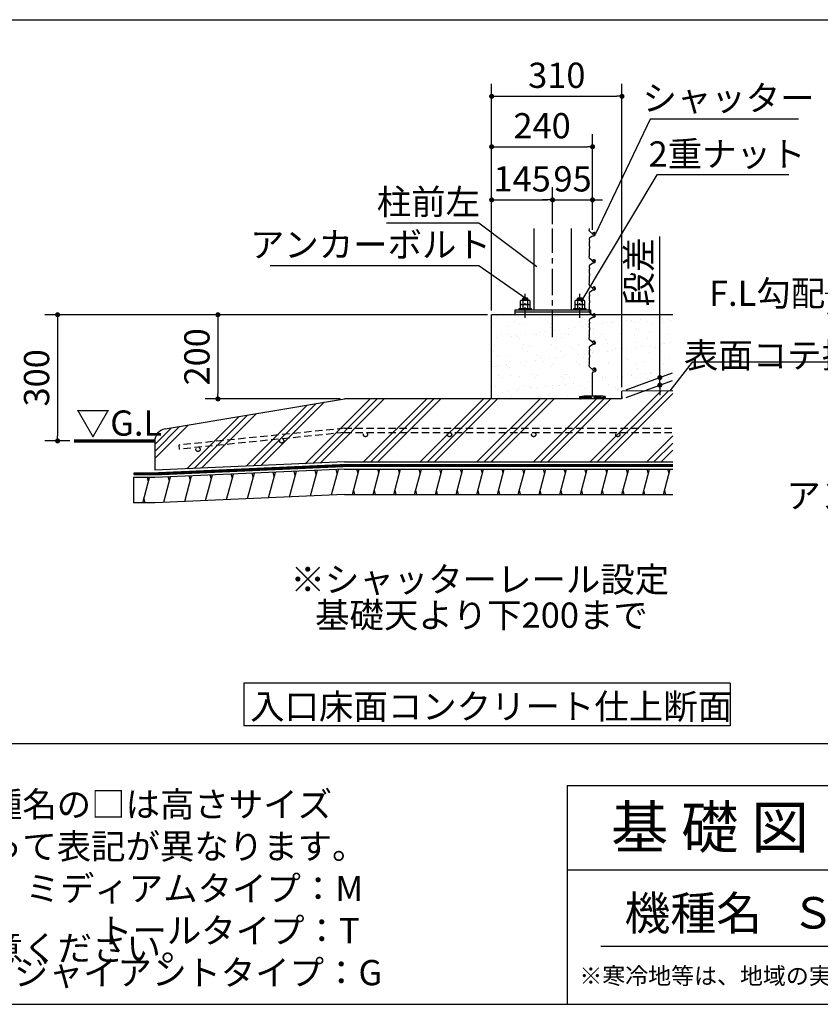
# Model space of a CAD drawing. Extents: x 440 to 32614, y 171 to 22819.
# Drawn here: x 18527 to 26143, y 608 to 9972 of the extents above; entities that cross this region are included whole.
import ezdxf

# ---------------------------------------------------------------- set-up
doc = ezdxf.new("R2010")
doc.units = 0
doc.header["$LTSCALE"] = 4
doc.header["$PDMODE"] = 3
doc.header["$PDSIZE"] = 2
doc.linetypes.add('CENTER', pattern=[2, 1.25, -0.25, 0.25, -0.25])
doc.linetypes.add('HIDDEN', pattern=[0.375, 0.25, -0.125])
doc.layers.get('0').update_dxf_attribs({"linetype": 'CONTINUOUS'})
doc.layers.get('DEFPOINTS').update_dxf_attribs({"linetype": 'CONTINUOUS'})
for name, color, linetype in [('センター', 3, 'CENTER'), ('仕様書枠', 230, 'CONTINUOUS'), ('寸法', 4, 'CONTINUOUS'), ('文字', 7, 'CONTINUOUS'), ('点線', 2, 'HIDDEN'), ('細線', 5, 'CONTINUOUS'), ('部品1', 7, 'CONTINUOUS')]:
    doc.layers.add(name, color=color, linetype=linetype)
doc.styles.get("Standard").update_dxf_attribs({"font": 'isocp.shx', "bigfont": 'bigfont.shx'})
doc.styles.add('STYLE1', font='isocp.shx', dxfattribs={"bigfont": 'bigfont.shx'})
doc.styles.add('STYLE2', font='txt')
doc.dimstyles.new('INABA_S80詳細図用20', dxfattribs={"dimscale": 80, "dimtxt": 3, "dimasz": 0.6, "dimexe": 1.5, "dimexo": 0.5, "dimgap": 1, "dimtad": 3, "dimdec": 0, "dimlfac": 0.25, "dimdsep": 46, "dimtxsty": 'STYLE1', "dimblk": 'DOT', "dimblk1": 'DOT', "dimblk2": 'DOTSMALL', "dimcen": 0, "dimclrt": 7, "dimadec": 0, "dimazin": 0, "dimtfac": 1, "dimtdec": 0, "dimtix": 1, "dimtmove": 0, "dimatfit": 3, "dimfxl": 1, "dimtolj": 1, "dimtzin": 0, "dimarcsym": 0})

# ---------------------------------------------------------------- blocks, each defined once
blk = doc.blocks.new('_DOT')
at = {"color": 0, "linetype": 'ByBlock', "ltscale": 50}
blk.add_line((-0.5, 0), (-1, 0), dxfattribs=at)
at = {"color": 0, "linetype": 'ByBlock', "ltscale": 50, "const_width": 0.5}
blk.add_lwpolyline([(-0.25, 0, 1), (0.25, 0, 1)], format="xyb", close=True, dxfattribs=at)
blk = doc.blocks.new('*D82')
at = {"layer": 'DEFPOINTS', "color": 0, "ltscale": 50}
for p in [(23016.5, 7165.9), (18887.9, 5965.9), (19043.5, 5965.9)]:
    blk.add_point(p, dxfattribs=at)
at = {"layer": '寸法', "color": 0, "lineweight": -2, "ltscale": 50}
for p, q in [((22976.5, 7165.9), (18767.9, 7165.9)), ((18887.9, 7117.9), (18887.9, 6013.9)), ((19003.5, 5965.9), (18767.9, 5965.9))]:
    blk.add_line(p, q, dxfattribs=at)
at = {"layer": '寸法', "color": 0, "lineweight": -2, "ltscale": 50, "xscale": 48, "yscale": 48, "zscale": 48}
for p, rotation in [((18887.9, 7165.9), 90), ((18887.9, 5965.9), 270)]:
    blk.add_blockref('_DOT', p, dxfattribs=dict(at, rotation=rotation))
at = {"layer": '寸法', "color": 7, "ltscale": 50, "insert": (18687.9, 6565.9), "char_height": 240, "attachment_point": 5, "rotation": 90, "style": 'STYLE1'}
blk.add_mtext('\\A1;300', dxfattribs=at)
blk = doc.blocks.new('_DOTSMALL')
at = {"color": 0, "linetype": 'ByBlock', "ltscale": 50, "const_width": 0.5}
blk.add_lwpolyline([(-0.0625, 0, 1), (0.0625, 0, 1)], format="xyb", close=True, dxfattribs=at)
blk = doc.blocks.new('*D83')
at = {"layer": 'DEFPOINTS', "color": 0, "ltscale": 50}
for p in [(23596.5, 8258.3), (23596.5, 7986.5), (23016.5, 7165.9)]:
    blk.add_point(p, dxfattribs=at)
at = {"layer": '寸法', "color": 0, "lineweight": -2, "ltscale": 50}
for p, q in [((23016.5, 7205.9), (23016.5, 8378.3)), ((23596.5, 8026.5), (23596.5, 8378.3)), ((23064.5, 8258.3), (23548.5, 8258.3))]:
    blk.add_line(p, q, dxfattribs=at)
at = {"layer": '寸法', "color": 0, "lineweight": -2, "ltscale": 50, "xscale": 48, "yscale": 48, "zscale": 48, "rotation": 180}
blk.add_blockref('_DOT', (23016.5, 8258.3), dxfattribs=at)
at = {"layer": '寸法', "color": 0, "lineweight": -2, "ltscale": 50, "xscale": 48, "yscale": 48, "zscale": 48}
blk.add_blockref('_DOT', (23596.5, 8258.3), dxfattribs=at)
at = {"layer": '寸法', "color": 7, "ltscale": 50, "insert": (23306.5, 8458.3), "char_height": 240, "attachment_point": 5, "style": 'STYLE1'}
blk.add_mtext('\\A1;145', dxfattribs=at)
blk = doc.blocks.new('*D84')
at = {"layer": 'DEFPOINTS', "color": 0, "ltscale": 50}
for p in [(23976.5, 8258.3), (23596.5, 7986.5), (23976.5, 7986.5)]:
    blk.add_point(p, dxfattribs=at)
at = {"layer": '寸法', "color": 0, "lineweight": -2, "ltscale": 50}
for p, q in [((23596.5, 8026.5), (23596.5, 8378.3)), ((23976.5, 8026.5), (23976.5, 8378.3)), ((23548.5, 8258.3), (23500.5, 8258.3)), ((23596.5, 8258.3), (23976.5, 8258.3)), ((24024.5, 8258.3), (24072.5, 8258.3))]:
    blk.add_line(p, q, dxfattribs=at)
at = {"layer": '寸法', "color": 0, "lineweight": -2, "ltscale": 50, "xscale": 48, "yscale": 48, "zscale": 48}
blk.add_blockref('_DOT', (23596.5, 8258.3), dxfattribs=at)
at = {"layer": '寸法', "color": 0, "lineweight": -2, "ltscale": 50, "xscale": 48, "yscale": 48, "zscale": 48, "rotation": 180}
blk.add_blockref('_DOT', (23976.5, 8258.3), dxfattribs=at)
at = {"layer": '寸法', "color": 7, "ltscale": 50, "insert": (23786.5, 8458.3), "char_height": 240, "attachment_point": 5, "style": 'STYLE1'}
blk.add_mtext('\\A1;95', dxfattribs=at)
blk = doc.blocks.new('*D85')
at = {"layer": 'DEFPOINTS', "color": 0, "ltscale": 50}
for p in [(23976.5, 8763.6), (23976.5, 7934.9), (23016.5, 7165.9)]:
    blk.add_point(p, dxfattribs=at)
at = {"layer": '寸法', "color": 0, "lineweight": -2, "ltscale": 50}
for p, q in [((23016.5, 7205.9), (23016.5, 8883.6)), ((23976.5, 7974.9), (23976.5, 8883.6)), ((23064.5, 8763.6), (23928.5, 8763.6))]:
    blk.add_line(p, q, dxfattribs=at)
at = {"layer": '寸法', "color": 0, "lineweight": -2, "ltscale": 50, "xscale": 48, "yscale": 48, "zscale": 48, "rotation": 180}
blk.add_blockref('_DOT', (23016.5, 8763.6), dxfattribs=at)
at = {"layer": '寸法', "color": 0, "lineweight": -2, "ltscale": 50, "xscale": 48, "yscale": 48, "zscale": 48}
blk.add_blockref('_DOT', (23976.5, 8763.6), dxfattribs=at)
at = {"layer": '寸法', "color": 7, "ltscale": 50, "insert": (23496.5, 8963.6), "char_height": 240, "attachment_point": 5, "style": 'STYLE1'}
blk.add_mtext('\\A1;240', dxfattribs=at)
blk = doc.blocks.new('*D86')
at = {"layer": 'DEFPOINTS', "color": 0, "ltscale": 50}
for p in [(24256.5, 9243.4), (23016.5, 7165.9), (24256.5, 6437.9)]:
    blk.add_point(p, dxfattribs=at)
at = {"layer": '寸法', "color": 0, "lineweight": -2, "ltscale": 50}
for p, q in [((23016.5, 7205.9), (23016.5, 9363.4)), ((24256.5, 6477.9), (24256.5, 9363.4)), ((23064.5, 9243.4), (24208.5, 9243.4))]:
    blk.add_line(p, q, dxfattribs=at)
at = {"layer": '寸法', "color": 0, "lineweight": -2, "ltscale": 50, "xscale": 48, "yscale": 48, "zscale": 48, "rotation": 180}
blk.add_blockref('_DOT', (23016.5, 9243.4), dxfattribs=at)
at = {"layer": '寸法', "color": 0, "lineweight": -2, "ltscale": 50, "xscale": 48, "yscale": 48, "zscale": 48}
blk.add_blockref('_DOT', (24256.5, 9243.4), dxfattribs=at)
at = {"layer": '寸法', "color": 7, "ltscale": 50, "insert": (23636.5, 9443.4), "char_height": 240, "attachment_point": 5, "style": 'STYLE1'}
blk.add_mtext('\\A1;310', dxfattribs=at)
blk = doc.blocks.new('*D87')
at = {"layer": 'DEFPOINTS', "color": 0, "ltscale": 50}
for p in [(24616.8, 6497.1), (24256.5, 6437.9), (24256.5, 6365.9)]:
    blk.add_point(p, dxfattribs=at)
at = {"layer": '寸法', "color": 0, "lineweight": -2, "ltscale": 50}
for p, q in [((24616.8, 6617.1), (24616.8, 7908.6)), ((24296.5, 6452.5), (24736.8, 6612.8)), ((24616.8, 6497.1), (24616.8, 6569.1)), ((24296.5, 6380.5), (24736.8, 6540.8)), ((24616.8, 6449.1), (24616.8, 6401.1))]:
    blk.add_line(p, q, dxfattribs=at)
at = {"layer": '寸法', "color": 0, "lineweight": -2, "ltscale": 50, "xscale": 48, "yscale": 48, "zscale": 48}
for p, rotation in [((24616.8, 6569.1), 270), ((24616.8, 6497.1), 90)]:
    blk.add_blockref('_DOT', p, dxfattribs=dict(at, rotation=rotation))
at = {"layer": '寸法', "color": 7, "ltscale": 50, "insert": (24416.8, 7572.6), "char_height": 240, "attachment_point": 5, "rotation": 90, "style": 'STYLE1'}
blk.add_mtext('\\A1;段差', dxfattribs=at)
blk = doc.blocks.new('*D88')
at = {"layer": 'DEFPOINTS', "color": 0, "ltscale": 50}
for p in [(23016.5, 7165.9), (20412.8, 6365.9), (21616.5, 6365.9)]:
    blk.add_point(p, dxfattribs=at)
at = {"layer": '寸法', "color": 0, "lineweight": -2, "ltscale": 50}
for p, q in [((22976.5, 7165.9), (20292.8, 7165.9)), ((20412.8, 7117.9), (20412.8, 6413.9)), ((21576.5, 6365.9), (20292.8, 6365.9))]:
    blk.add_line(p, q, dxfattribs=at)
at = {"layer": '寸法', "color": 0, "lineweight": -2, "ltscale": 50, "xscale": 48, "yscale": 48, "zscale": 48}
for p, rotation in [((20412.8, 7165.9), 90), ((20412.8, 6365.9), 270)]:
    blk.add_blockref('_DOT', p, dxfattribs=dict(at, rotation=rotation))
at = {"layer": '寸法', "color": 7, "ltscale": 50, "insert": (20212.8, 6765.9), "char_height": 240, "attachment_point": 5, "rotation": 90, "style": 'STYLE1'}
blk.add_mtext('\\A1;200', dxfattribs=at)
blk = doc.blocks.new('*D90')
at = {"layer": 'DEFPOINTS', "color": 0, "ltscale": 50}
for p in [(23844.1, 7255.6), (23864.7, 7289.9)]:
    blk.add_point(p, dxfattribs=at)
at = {"layer": '寸法', "color": 0, "lineweight": -2, "ltscale": 50}
for p, q in [((24586.7, 8495.3), (23864.7, 7289.9)), ((25844.8, 8495.3), (24586.7, 8495.3))]:
    blk.add_line(p, q, dxfattribs=at)
at = {"layer": '寸法', "color": 7, "ltscale": 50, "insert": (25255.7, 8695.3), "char_height": 240, "attachment_point": 5, "style": 'STYLE1'}
blk.add_mtext('\\A1;2重ナット', dxfattribs=at)
blk = doc.blocks.new('_None')
blk = doc.blocks.new('*D91')
at = {"layer": 'DEFPOINTS', "color": 0, "ltscale": 50}
for p in [(23987.5, 7900.8), (24004.8, 7936.9)]:
    blk.add_point(p, dxfattribs=at)
at = {"layer": '寸法', "color": 0, "lineweight": -2, "ltscale": 50}
for p, q in [((24526, 9026.4), (24004.8, 7936.9)), ((25934, 9026.4), (24526, 9026.4))]:
    blk.add_line(p, q, dxfattribs=at)
at = {"layer": '寸法', "color": 7, "ltscale": 50, "insert": (25270, 9226.4), "char_height": 240, "attachment_point": 5, "style": 'STYLE1'}
blk.add_mtext('\\A1;シャッター', dxfattribs=at)
blk = doc.blocks.new('*D92')
at = {"layer": 'DEFPOINTS', "color": 0, "ltscale": 50}
for p in [(23446.7, 7625.4), (23478.7, 7601.4)]:
    blk.add_point(p, dxfattribs=at)
at = {"layer": '寸法', "color": 0, "lineweight": -2, "ltscale": 50}
for p, q in [((22015.3, 8039.7), (22895.3, 8039.7)), ((22895.3, 8039.7), (23446.7, 7625.4))]:
    blk.add_line(p, q, dxfattribs=at)
at = {"layer": '寸法', "color": 7, "ltscale": 50, "insert": (22415.3, 8239.7), "char_height": 240, "attachment_point": 5, "style": 'STYLE1'}
blk.add_mtext('\\A1;柱前左', dxfattribs=at)
blk = doc.blocks.new('*D93')
at = {"layer": 'DEFPOINTS', "color": 0, "ltscale": 50}
for p in [(23336.3, 7325.9), (23369.2, 7303.1)]:
    blk.add_point(p, dxfattribs=at)
at = {"layer": '寸法', "color": 0, "lineweight": -2, "ltscale": 50}
for p, q in [((20911.3, 7633), (22895.3, 7633)), ((22895.3, 7633), (23336.3, 7325.9))]:
    blk.add_line(p, q, dxfattribs=at)
at = {"layer": '寸法', "color": 7, "ltscale": 50, "insert": (21863.3, 7833), "char_height": 240, "attachment_point": 5, "style": 'STYLE1'}
blk.add_mtext('\\A1;アンカーボルト', dxfattribs=at)
blk = doc.blocks.new('*D121')
at = {"layer": 'DEFPOINTS', "color": 0, "ltscale": 50}
for p in [(24688, 6410.8), (24712.5, 6442.5)]:
    blk.add_point(p, dxfattribs=at)
at = {"layer": '寸法', "color": 0, "lineweight": -2, "ltscale": 50}
for p, q in [((24923.6, 6715.8), (24712.5, 6442.5)), ((26651.6, 6715.8), (24923.6, 6715.8))]:
    blk.add_line(p, q, dxfattribs=at)
at = {"layer": '寸法', "color": 7, "ltscale": 50, "insert": (25827.6, 7115.8), "char_height": 240, "attachment_point": 5}
blk.add_mtext('\\A1;F.L勾配{\\H0.7x;\\S1/100;}\\P表面コテ押エ', dxfattribs=at)

msp = doc.modelspace()

# ---------------------------------------------------------------- hatches: boundary and pattern name
at = {"layer": '細線', "ltscale": 50}
h = msp.add_hatch(dxfattribs=at)
h.set_pattern_fill('AR-SAND', color=256, scale=4)
h.set_pattern_definition([(37.5, (-256375.23, 2775.07), (-6.400125, 195.765295), [0, -154.432, 0, -172.72, 0, -165.1]), (7.5, (-256375.23, 2775.07), (179.80931, 286.73004), [0, -83.312, 0, -139.192, 0, -53.34]), (327.5, (-256500.2, 2775.07), (316.39695, 0.57487), [0, -50.8, 0, -182.88, 0, -238.76]), (317.5, (-256500.2, 2775.07), (305.42258, 89.17173), [0, -25.4, 0, -119.888, 0, -137.16])])
h.paths.add_polyline_path([(24740.403, 7165.931), (23016.487, 7165.931), (23016.487, 6365.931), (24256.487, 6365.931), (24256.487, 6437.931), (24740.403, 6442.77)])
h = msp.add_hatch(dxfattribs=at)
h.set_pattern_fill('PLAST', color=256, scale=60, angle=45)
h.set_pattern_definition([(45, (-254775.23, 2775.07), (-269.4077, 269.4077), []), (45, (-254808.9, 2808.74), (-269.4077, 269.4077), []), (45, (-254842.6, 2842.4), (-269.4077, 269.4077), [])])
edge = h.paths.add_edge_path()
edge.add_line((24740.403, 6442.77), (24256.487, 6437.931))
edge.add_line((24256.487, 6437.931), (24256.487, 6365.931))
edge.add_line((24256.487, 6365.931), (21616.469, 6365.931))
edge.add_line((21616.469, 6365.931), (19911.343, 6079.566))
edge.add_arc((19931.218, 5961.223), 120, 99.5335051, 180)
edge.add_line((19811.218, 5961.223), (19811.218, 5686.329))
edge.add_line((19811.218, 5686.329), (21616.469, 5765.931))
edge.add_line((21616.469, 5765.931), (24740.403, 5765.931))
edge.add_line((24740.403, 5765.931), (24740.403, 6442.77))
h = msp.add_hatch(dxfattribs=at)
h.set_pattern_fill('LINE', color=256, scale=60, angle=75)
h.set_pattern_definition([(75, (-1006770.3, -35609.9), (-184.00887, 49.305028), [])])
h.paths.add_polyline_path([(24740.403, 5697.931), (21616.469, 5697.931), (19811.218, 5618.329), (19611.218, 5618.329), (19611.218, 5378.329), (19811.218, 5378.329), (21616.469, 5457.931), (24740.403, 5457.931)])
at = {"layer": '部品1', "ltscale": 50}
msp.add_hatch(color=256, dxfattribs=at).paths.add_polyline_path([(24056.487, 6393.931), (23896.487, 6393.931), (23856.487, 6387.931), (23856.487, 6365.931), (23862.487, 6365.931), (23862.487, 6381.931), (23962.487, 6381.931), (23962.487, 6365.931), (23990.487, 6365.931), (23990.487, 6381.931), (24090.487, 6381.931), (24090.487, 6365.931), (24096.487, 6365.931), (24096.487, 6387.931)])

# ---------------------------------------------------------------- linework, layer by layer
at = {"layer": 'センター', "ltscale": 50}
msp.add_line((23596.487, 6953.418), (23596.487, 7986.459), dxfattribs=at)
at = {"layer": 'センター', "lineweight": 30, "ltscale": 20}
for p, q in [((23336.487, 7137.511), (23336.487, 7366.111)), ((23856.487, 7137.511), (23856.487, 7366.111))]:
    msp.add_line(p, q, dxfattribs=at)
at = {"layer": '仕様書枠', "ltscale": 50}
for p, q in [((23734.4, 2688), (32614.4, 2688)), ((23734.4, 2688), (23734.4, 608)), ((23734.4, 1888), (26694.4, 1888)), ((440, 608), (32614.4, 608))]:
    msp.add_line(p, q, dxfattribs=at)
at = {"layer": '文字', "color": 7, "ltscale": 50}
msp.add_line((24054.4, 1160.098), (32374.4, 1160.098), dxfattribs=at)
at = {"layer": '点線', "ltscale": 70}
for p, q in [((21616.469, 6085.931), (20040.234, 5926.92)), ((21616.469, 6045.931), (20044.229, 5887.323)), ((21616.469, 6085.931), (24740.403, 6085.931)), ((21616.469, 6045.931), (24740.403, 6045.931)), ((20040.234, 5926.92), (20044.229, 5887.323))]:
    msp.add_line(p, q, dxfattribs=at)
for centre in [(21816.469, 6025.931), (22616.469, 6025.931), (23416.469, 6025.931), (24216.469, 6025.931), (20223.539, 5885.412), (21019.652, 5965.724)]:
    msp.add_circle(centre, 20, dxfattribs=at)
at = {"layer": '細線', "ltscale": 50}
for p, q in [((23363.01, 7314.122), (23309.965, 7305.39)), ((23883.01, 7314.122), (23829.965, 7305.39)), ((19951.425, 5584.984), (19940.958, 5624.05)), ((20151.003, 5593.784), (20140.536, 5632.85)), ((20350.582, 5602.585), (20340.114, 5641.65)), ((20550.16, 5611.385), (20539.692, 5650.451)), ((20749.738, 5620.185), (20739.27, 5659.251)), ((20949.316, 5628.986), (20938.848, 5668.052)), ((21148.894, 5637.786), (21138.427, 5676.852)), ((21348.472, 5646.587), (21338.005, 5685.652)), ((21548.051, 5655.387), (21537.583, 5694.453)), ((21745.952, 5657.931), (21735.234, 5697.931)), ((21943.173, 5657.931), (21932.455, 5697.931)), ((22140.393, 5657.931), (22129.675, 5697.931)), ((22337.613, 5657.931), (22326.895, 5697.931)), ((22534.833, 5657.931), (22524.115, 5697.931)), ((22732.053, 5657.931), (22721.335, 5697.931)), ((22929.273, 5657.931), (22918.555, 5697.931)), ((23126.493, 5657.931), (23115.775, 5697.931)), ((23323.713, 5657.931), (23312.995, 5697.931)), ((23520.933, 5657.931), (23510.215, 5697.931)), ((23718.154, 5657.931), (23707.436, 5697.931)), ((23915.374, 5657.931), (23904.656, 5697.931)), ((24112.594, 5657.931), (24101.876, 5697.931)), ((24309.814, 5657.931), (24299.096, 5697.931)), ((24507.034, 5657.931), (24496.316, 5697.931)), ((24704.254, 5657.931), (24693.536, 5697.931)), ((19752.422, 5578.329), (19741.704, 5618.329)), ((21713.799, 5457.931), (21703.081, 5497.931)), ((21911.019, 5457.931), (21900.301, 5497.931)), ((22108.239, 5457.931), (22097.521, 5497.931)), ((22305.459, 5457.931), (22294.741, 5497.931)), ((22502.679, 5457.931), (22491.961, 5497.931)), ((22699.899, 5457.931), (22689.181, 5497.931)), ((22897.119, 5457.931), (22886.401, 5497.931)), ((23094.339, 5457.931), (23083.621, 5497.931)), ((23291.559, 5457.931), (23280.841, 5497.931)), ((23488.78, 5457.931), (23478.062, 5497.931)), ((23686, 5457.931), (23675.282, 5497.931)), ((23883.22, 5457.931), (23872.502, 5497.931)), ((24080.44, 5457.931), (24069.722, 5497.931)), ((24277.66, 5457.931), (24266.942, 5497.931)), ((24474.88, 5457.931), (24464.162, 5497.931)), ((24672.1, 5457.931), (24661.382, 5497.931)), ((19720.268, 5378.329), (19709.55, 5418.329))]:
    msp.add_line(p, q, dxfattribs=at)
at = {"layer": '部品1', "ltscale": 50}
for p, q in [((18214.24, 9972.06), (32444.314, 9972.06)), ((23944.427, 7968.694), (23947.129, 7986.459)), ((23975.168, 7936.307), (23947.832, 7959.576)), ((23944.416, 7883.89), (23947.743, 7861.115)), ((23969.097, 7909.462), (23948.182, 7893.237)), ((23993.652, 7916.85), (23972.639, 7911.22)), ((23977.175, 7933.979), (23980.327, 7928.918)), ((23990.511, 7947.305), (23988.368, 7947.305)), ((23947.335, 7856.507), (23945.246, 7850.238)), ((23945.448, 7843.362), (23946.602, 7840.477)), ((23946.602, 7833.049), (23945.573, 7830.477)), ((23945.573, 7823.049), (23947.178, 7819.036)), ((23945.573, 7770.477), (23947.178, 7774.49)), ((23947.844, 7814.327), (23946.187, 7797.758)), ((23947.844, 7779.199), (23946.187, 7795.768)), ((23944.427, 7710.694), (23947.725, 7732.382)), ((23947.326, 7737.048), (23945.246, 7743.288)), ((23945.448, 7750.164), (23946.602, 7753.049)), ((23946.602, 7760.477), (23945.573, 7763.049)), ((23975.168, 7678.307), (23947.832, 7701.576)), ((23990.511, 7689.305), (23988.368, 7689.305)), ((23944.416, 7625.89), (23947.743, 7603.115)), ((23947.335, 7598.507), (23945.246, 7592.238)), ((23945.448, 7585.362), (23946.602, 7582.477)), ((23969.097, 7651.462), (23948.182, 7635.237)), ((23993.652, 7658.85), (23972.639, 7653.22)), ((23977.175, 7675.979), (23980.327, 7670.918)), ((23945.448, 7492.164), (23946.602, 7495.049)), ((23946.602, 7575.049), (23945.573, 7572.477)), ((23945.573, 7565.049), (23947.178, 7561.036)), ((23945.573, 7512.477), (23947.178, 7516.49)), ((23946.602, 7502.477), (23945.573, 7505.049)), ((23947.844, 7556.327), (23946.187, 7539.758)), ((23947.844, 7521.199), (23946.187, 7537.768)), ((23944.427, 7452.694), (23947.725, 7474.382)), ((23947.326, 7479.048), (23945.246, 7485.288)), ((23975.168, 7420.307), (23947.832, 7443.576)), ((23993.652, 7400.85), (23972.639, 7395.22)), ((23977.175, 7417.979), (23980.327, 7412.918)), ((23990.511, 7431.305), (23988.368, 7431.305)), ((23944.416, 7367.89), (23947.743, 7345.115)), ((23947.335, 7340.507), (23945.246, 7334.238)), ((23945.448, 7327.362), (23946.602, 7324.477)), ((23946.602, 7317.049), (23945.573, 7314.477)), ((23945.573, 7307.049), (23947.178, 7303.036)), ((23969.097, 7393.462), (23948.182, 7377.237)), ((23944.427, 7194.694), (23947.725, 7216.382)), ((23947.326, 7221.048), (23945.246, 7227.288)), ((23945.448, 7234.164), (23946.602, 7237.049)), ((23945.573, 7254.477), (23947.178, 7258.49)), ((23946.602, 7244.477), (23945.573, 7247.049)), ((23947.844, 7298.327), (23946.187, 7281.758)), ((23947.844, 7263.199), (23946.187, 7279.768)), ((24740.403, 7165.931), (23016.487, 7165.931)), ((23956.487, 7165.931), (23236.487, 7165.931)), ((23975.168, 7162.307), (23947.832, 7185.576)), ((23969.097, 7135.462), (23948.182, 7119.237)), ((23993.652, 7142.85), (23972.639, 7137.22)), ((23977.175, 7159.979), (23980.327, 7154.918)), ((23990.511, 7173.305), (23988.368, 7173.305)), ((23944.416, 7109.89), (23947.743, 7087.115)), ((23947.335, 7082.507), (23945.246, 7076.238)), ((23945.448, 7069.362), (23946.602, 7066.477)), ((23946.602, 7059.049), (23945.573, 7056.477)), ((23945.573, 7049.049), (23947.178, 7045.036)), ((23947.844, 7040.327), (23946.187, 7023.758)), ((23944.427, 6936.694), (23947.725, 6958.382)), ((23947.326, 6963.048), (23945.246, 6969.288)), ((23945.448, 6976.164), (23946.602, 6979.049)), ((23945.573, 6996.477), (23947.178, 7000.49)), ((23946.602, 6986.477), (23945.573, 6989.049)), ((23947.844, 7005.199), (23946.187, 7021.768)), ((23944.416, 6851.89), (23947.743, 6829.115)), ((23975.168, 6904.307), (23947.832, 6927.576)), ((23969.097, 6877.462), (23948.182, 6861.237)), ((23993.652, 6884.85), (23972.639, 6879.22)), ((23977.175, 6901.979), (23980.327, 6896.918)), ((23990.511, 6915.305), (23988.368, 6915.305)), ((23947.335, 6824.507), (23945.246, 6818.238)), ((23945.448, 6811.362), (23946.602, 6808.477)), ((23946.602, 6801.049), (23945.573, 6798.477)), ((23945.573, 6791.049), (23947.178, 6787.036)), ((23945.573, 6738.477), (23947.178, 6742.49)), ((23947.844, 6782.327), (23946.187, 6765.758)), ((23947.844, 6747.199), (23946.187, 6763.768)), ((23944.427, 6678.694), (23947.725, 6700.382)), ((23947.326, 6705.048), (23945.246, 6711.288)), ((23945.448, 6718.164), (23946.602, 6721.049)), ((23946.602, 6728.477), (23945.573, 6731.049)), ((23975.168, 6646.307), (23947.832, 6669.576)), ((23976.487, 6393.931), (23976.487, 6614.934)), ((23977.175, 6643.979), (23980.327, 6638.918)), ((23980.491, 6620.386), (23997.151, 6625.613)), ((23856.487, 6387.931), (23896.487, 6393.931)), ((23856.487, 6365.931), (23856.487, 6387.931)), ((23862.487, 6365.931), (23862.487, 6381.931)), ((23862.487, 6381.931), (23962.487, 6381.931)), ((23896.487, 6393.931), (24056.487, 6393.931)), ((23962.487, 6381.931), (23962.487, 6365.931)), ((23990.487, 6381.931), (24090.487, 6381.931)), ((23990.487, 6381.931), (23990.487, 6365.931)), ((24096.487, 6387.931), (24056.487, 6393.931)), ((24090.487, 6381.931), (24090.487, 6365.931)), ((24096.487, 6387.931), (24096.487, 6365.931)), ((24256.487, 6365.931), (24256.487, 6437.931)), ((24256.487, 6388.931), (24256.487, 6365.931)), ((24256.487, 6365.931), (21616.469, 6365.931)), ((23856.487, 6365.931), (23862.487, 6365.931)), ((23990.487, 6365.931), (23962.487, 6365.931)), ((24096.487, 6365.931), (24090.487, 6365.931)), ((21616.469, 5731.931), (19811.218, 5652.329)), ((21616.469, 5765.931), (24740.403, 5765.931)), ((21616.469, 5697.931), (24740.403, 5697.931)), ((21616.469, 5457.931), (24740.403, 5457.931)), ((25284.288, 3663.288), (20658.51, 3663.288)), ((20658.51, 3663.288), (20658.51, 3256.019)), ((25284.288, 3663.288), (25284.288, 3256.019)), ((25284.288, 3256.019), (20658.51, 3256.019)), ((32444.314, 3083.845), (610.086, 3083.845))]:
    msp.add_line(p, q, dxfattribs=at)
at = {"layer": '部品1', "ltscale": 3}
for p, q in [((23416.487, 7986.459), (23416.487, 7213.931)), ((23776.488, 7213.931), (23776.488, 7986.459)), ((23236.487, 7213.931), (23956.487, 7213.931)), ((23956.487, 7189.931), (23236.487, 7189.931))]:
    msp.add_line(p, q, dxfattribs=at)
at = {"layer": '部品1'}
for p, q in [((23312.487, 7319.931), (23318.487, 7325.931)), ((23312.487, 7319.931), (23360.487, 7319.931)), ((23312.487, 7303.131), (23312.487, 7319.931)), ((23318.487, 7325.931), (23354.487, 7325.931)), ((23354.487, 7325.931), (23360.487, 7319.931)), ((23360.487, 7303.131), (23360.487, 7319.931)), ((23832.487, 7319.931), (23838.487, 7325.931)), ((23832.487, 7319.931), (23880.487, 7319.931)), ((23832.487, 7303.131), (23832.487, 7319.931)), ((23838.487, 7325.931), (23874.487, 7325.931)), ((23874.487, 7325.931), (23880.487, 7319.931)), ((23880.487, 7303.131), (23880.487, 7319.931)), ((23236.487, 7213.931), (23236.487, 7165.931)), ((23298.469, 7303.131), (23292.591, 7299.737)), ((23292.591, 7263.131), (23292.591, 7299.737)), ((23292.591, 7263.131), (23380.191, 7263.131)), ((23298.566, 7263.131), (23292.687, 7259.737)), ((23292.687, 7223.131), (23292.687, 7259.737)), ((23292.687, 7223.131), (23380.287, 7223.131)), ((23298.469, 7303.131), (23374.312, 7303.131)), ((23298.566, 7263.131), (23374.409, 7263.131)), ((23314.373, 7299.687), (23314.373, 7263.131)), ((23314.469, 7259.687), (23314.469, 7223.131)), ((23358.251, 7299.787), (23358.251, 7263.131)), ((23358.348, 7259.787), (23358.348, 7223.131)), ((23374.312, 7303.131), (23380.191, 7299.737)), ((23374.409, 7263.131), (23380.287, 7259.737)), ((23380.191, 7299.737), (23380.191, 7263.131)), ((23380.287, 7259.737), (23380.287, 7223.131)), ((23818.469, 7303.131), (23812.591, 7299.737)), ((23812.591, 7263.131), (23812.591, 7299.737)), ((23812.591, 7263.131), (23900.191, 7263.131)), ((23818.566, 7263.131), (23812.687, 7259.737)), ((23812.687, 7223.131), (23812.687, 7259.737)), ((23812.687, 7223.131), (23900.287, 7223.131)), ((23818.469, 7303.131), (23894.312, 7303.131)), ((23818.566, 7263.131), (23894.409, 7263.131)), ((23834.373, 7299.687), (23834.373, 7263.131)), ((23834.469, 7259.687), (23834.469, 7223.131)), ((23878.251, 7299.787), (23878.251, 7263.131)), ((23878.348, 7259.787), (23878.348, 7223.131)), ((23894.312, 7303.131), (23900.191, 7299.737)), ((23894.409, 7263.131), (23900.287, 7259.737)), ((23900.191, 7299.737), (23900.191, 7263.131)), ((23900.287, 7259.737), (23900.287, 7223.131)), ((23956.487, 7213.931), (23956.487, 7165.931))]:
    msp.add_line(p, q, dxfattribs=at)
at = {"layer": '部品1', "lineweight": 30, "ltscale": 20}
for p, q in [((23016.487, 6365.931), (23016.487, 7165.931)), ((24740.403, 6442.77), (24256.487, 6437.931)), ((19911.343, 6079.566), (21616.469, 6365.931)), ((19811.218, 5652.329), (19611.218, 5652.329)), ((19811.218, 5618.329), (19611.218, 5618.329)), ((19811.218, 5378.329), (19611.218, 5378.329))]:
    msp.add_line(p, q, dxfattribs=at)
at = {"layer": '部品1', "ltscale": 1.3}
for p, q in [((19811.218, 5961.223), (19811.218, 5686.329)), ((19611.218, 5618.329), (19611.218, 5378.329)), ((19611.218, 5618.329), (19611.218, 5378.329))]:
    msp.add_line(p, q, dxfattribs=at)
at = {"layer": '部品1', "ltscale": 2}
for p, q in [((21616.469, 5765.931), (19811.218, 5686.329)), ((21616.469, 5697.931), (19811.218, 5618.329)), ((21616.469, 5457.931), (19811.218, 5378.329))]:
    msp.add_line(p, q, dxfattribs=at)
at = {"layer": '部品1'}
for points in [[(23276.487, 7213.931), (23396.487, 7213.931), (23396.487, 7223.131), (23276.487, 7223.131)], [(23796.487, 7213.931), (23916.487, 7213.931), (23916.487, 7223.131), (23796.487, 7223.131)]]:
    msp.add_lwpolyline(points, close=True, dxfattribs=at)
at = {"layer": '部品1', "ltscale": 50, "const_width": 30}
for points in [[(19043.537, 5965.931), (19811.218, 5965.931)], [(21616.469, 5731.931), (19811.218, 5652.329), (19611.218, 5652.329)], [(21616.469, 5731.931), (24740.403, 5731.931)]]:
    msp.add_lwpolyline(points, dxfattribs=at)
at = {"layer": '部品1', "ltscale": 50}
for centre, radius, start, end in [((23954.313, 7967.19), 10, 171.3533349, 229.5955987), ((23954.311, 7885.335), 10, 127.8024897, 188.3121248), ((23975.227, 7901.561), 10, 105, 127.8024897), ((23968.686, 7928.692), 10, 31.9164637, 49.5955987), ((23988.368, 7938.305), 9, 90, 236.3688917), ((23982.142, 7929.758), 2, 204.8344765, 226.6764928), ((23988.317, 7936.305), 11, 226.6764928, 32.9724943), ((23993.269, 7938.162), 6, 49.4917124, 163.5378537), ((23990.511, 7932.305), 15, 0, 90), ((23989.511, 7932.305), 16, 285, 0), ((23995.867, 7941.203), 2, 32.9724943, 49.4917124), ((23954.732, 7847.076), 10, 161.5650512, 201.8014095), ((23954.857, 7826.763), 10, 158.1985905, 201.8014095), ((23956.137, 7796.763), 10, 174.2894069, 185.7105931), ((23937.317, 7836.763), 10, 338.1985905, 21.8014095), ((23937.893, 7815.322), 10, 354.2894069, 21.8014095), ((23937.893, 7778.204), 10, 338.1985905, 5.7105931), ((23937.849, 7859.67), 10, 341.5650512, 8.3121248), ((23954.313, 7709.19), 10, 171.3533349, 229.5955987), ((23954.732, 7746.45), 10, 158.1985905, 198.4349488), ((23954.857, 7766.763), 10, 158.1985905, 201.8014095), ((23937.317, 7756.763), 10, 338.1985905, 21.8014095), ((23937.839, 7733.885), 10, 351.3533349, 18.4349488), ((23988.368, 7680.305), 9, 90, 236.3688917), ((23988.317, 7678.305), 11, 226.6764928, 32.9724943), ((23993.269, 7680.162), 6, 49.4917124, 163.5378537), ((23990.511, 7674.305), 15, 0, 90), ((23995.867, 7683.203), 2, 32.9724943, 49.4917124), ((23954.311, 7627.335), 10, 127.8024897, 188.3121248), ((23954.732, 7589.076), 10, 161.5650512, 201.8014095), ((23937.849, 7601.67), 10, 341.5650512, 8.3121248), ((23975.227, 7643.561), 10, 105, 127.8024897), ((23968.686, 7670.692), 10, 31.9164637, 49.5955987), ((23982.142, 7671.758), 2, 204.8344765, 226.6764928), ((23989.511, 7674.305), 16, 285, 0), ((23954.732, 7488.45), 10, 158.1985905, 198.4349488), ((23954.857, 7568.763), 10, 158.1985905, 201.8014095), ((23954.857, 7508.763), 10, 158.1985905, 201.8014095), ((23956.137, 7538.763), 10, 174.2894069, 185.7105931), ((23937.317, 7578.763), 10, 338.1985905, 21.8014095), ((23937.317, 7498.763), 10, 338.1985905, 21.8014095), ((23937.893, 7557.322), 10, 354.2894069, 21.8014095), ((23937.893, 7520.204), 10, 338.1985905, 5.7105931), ((23954.313, 7451.19), 10, 171.3533349, 229.5955987), ((23937.839, 7475.885), 10, 351.3533349, 18.4349488), ((23968.686, 7412.692), 10, 31.9164637, 49.5955987), ((23988.368, 7422.305), 9, 90, 236.3688917), ((23982.142, 7413.758), 2, 204.8344765, 226.6764928), ((23988.317, 7420.305), 11, 226.6764928, 32.9724943), ((23993.269, 7422.162), 6, 49.4917124, 163.5378537), ((23990.511, 7416.305), 15, 0, 90), ((23989.511, 7416.305), 16, 285, 0), ((23995.867, 7425.203), 2, 32.9724943, 49.4917124), ((23954.311, 7369.335), 10, 127.8024897, 188.3121248), ((23954.732, 7331.076), 10, 161.5650512, 201.8014095), ((23954.857, 7310.763), 10, 158.1985905, 201.8014095), ((23937.317, 7320.763), 10, 338.1985905, 21.8014095), ((23937.849, 7343.67), 10, 341.5650512, 8.3121248), ((23975.227, 7385.561), 10, 105, 127.8024897), ((23954.732, 7230.45), 10, 158.1985905, 198.4349488), ((23954.857, 7250.763), 10, 158.1985905, 201.8014095), ((23956.137, 7280.763), 10, 174.2894069, 185.7105931), ((23937.317, 7240.763), 10, 338.1985905, 21.8014095), ((23937.893, 7299.322), 10, 354.2894069, 21.8014095), ((23937.893, 7262.204), 10, 338.1985905, 5.7105931), ((23937.839, 7217.885), 10, 351.3533349, 18.4349488), ((23954.311, 7111.335), 10, 127.8024897, 188.3121248), ((23954.313, 7193.19), 10, 171.3533349, 229.5955987), ((23975.227, 7127.561), 10, 105, 127.8024897), ((23968.686, 7154.692), 10, 31.9164637, 49.5955987), ((23988.368, 7164.305), 9, 90, 236.3688917), ((23982.142, 7155.758), 2, 204.8344765, 226.6764928), ((23988.317, 7162.305), 11, 226.6764928, 32.9724943), ((23993.269, 7164.162), 6, 49.4917124, 163.5378537), ((23990.511, 7158.305), 15, 0, 90), ((23989.511, 7158.305), 16, 285, 0), ((23995.867, 7167.203), 2, 32.9724943, 49.4917124), ((23954.732, 7073.076), 10, 161.5650512, 201.8014095), ((23954.857, 7052.763), 10, 158.1985905, 201.8014095), ((23956.137, 7022.763), 10, 174.2894069, 185.7105931), ((23937.317, 7062.763), 10, 338.1985905, 21.8014095), ((23937.893, 7041.322), 10, 354.2894069, 21.8014095), ((23937.849, 7085.67), 10, 341.5650512, 8.3121248), ((23954.313, 6935.19), 10, 171.3533349, 229.5955987), ((23954.732, 6972.45), 10, 158.1985905, 198.4349488), ((23954.857, 6992.763), 10, 158.1985905, 201.8014095), ((23937.317, 6982.763), 10, 338.1985905, 21.8014095), ((23937.893, 7004.204), 10, 338.1985905, 5.7105931), ((23937.839, 6959.885), 10, 351.3533349, 18.4349488), ((23954.311, 6853.335), 10, 127.8024897, 188.3121248), ((23975.227, 6869.561), 10, 105, 127.8024897), ((23968.686, 6896.692), 10, 31.9164637, 49.5955987), ((23988.368, 6906.305), 9, 90, 236.3688917), ((23982.142, 6897.758), 2, 204.8344765, 226.6764928), ((23988.317, 6904.305), 11, 226.6764928, 32.9724943), ((23993.269, 6906.162), 6, 49.4917124, 163.5378537), ((23990.511, 6900.305), 15, 0, 90), ((23989.511, 6900.305), 16, 285, 0), ((23995.867, 6909.203), 2, 32.9724943, 49.4917124), ((23954.732, 6815.076), 10, 161.5650512, 201.8014095), ((23954.857, 6794.763), 10, 158.1985905, 201.8014095), ((23956.137, 6764.763), 10, 174.2894069, 185.7105931), ((23937.317, 6804.763), 10, 338.1985905, 21.8014095), ((23937.893, 6783.322), 10, 354.2894069, 21.8014095), ((23937.893, 6746.204), 10, 338.1985905, 5.7105931), ((23937.849, 6827.67), 10, 341.5650512, 8.3121248), ((23954.313, 6677.19), 10, 171.3533349, 229.5955987), ((23954.732, 6714.45), 10, 158.1985905, 198.4349488), ((23954.857, 6734.763), 10, 158.1985905, 201.8014095), ((23937.317, 6724.763), 10, 338.1985905, 21.8014095), ((23937.839, 6701.885), 10, 351.3533349, 18.4349488), ((23993.622, 6642.388), 17.143, 281.879132, 159.0160212), ((23988.317, 6646.305), 11, 226.6764928, 32.9724943), ((23993.269, 6648.162), 6, 49.4917124, 163.5378537), ((23995.867, 6651.203), 2, 32.9724943, 49.4917124), ((23968.686, 6638.692), 10, 31.9164637, 49.5955987), ((23982.201, 6614.934), 5.714, 107.4168835, 180), ((23982.142, 6639.758), 2, 204.8344765, 226.6764928)]:
    msp.add_arc(centre, radius, start, end, dxfattribs=at)
at = {"layer": '部品1'}
for centre, radius, start, end in [((23303.56, 7283.707), 19.424, 55.6157525, 124.3842475), ((23303.657, 7243.707), 19.424, 55.6157525, 124.3842475), ((23336.469, 7230.526), 72.605, 72.4118258, 107.5881789), ((23336.566, 7190.526), 72.605, 72.4118258, 107.5881789), ((23369.221, 7283.707), 19.424, 55.6157525, 124.3842475), ((23369.317, 7243.707), 19.424, 55.6157525, 124.3842475), ((23823.56, 7283.707), 19.424, 55.6157525, 124.3842475), ((23823.657, 7243.707), 19.424, 55.6157525, 124.3842475), ((23856.469, 7230.526), 72.605, 72.4118258, 107.5881789), ((23856.566, 7190.526), 72.605, 72.4118258, 107.5881789), ((23889.221, 7283.707), 19.424, 55.6157525, 124.3842475), ((23889.317, 7243.707), 19.424, 55.6157525, 124.3842475)]:
    msp.add_arc(centre, radius, start, end, dxfattribs=at)
at = {"layer": '部品1', "ltscale": 1.3}
msp.add_arc((19931.218, 5961.223), 120, 99.5335051, 180, dxfattribs=at)

# ---------------------------------------------------------------- texts
at = {"layer": '寸法', "color": 7, "ltscale": 50, "style": 'STYLE1'}
msp.add_text('▽G.L', height=240, dxfattribs=at).set_placement((19060.557, 6015.752))
at = {"layer": '寸法', "color": 7, "ltscale": 50, "insert": (28111.929, 5326.86), "char_height": 240, "attachment_point": 9, "line_spacing_factor": 0.68, "style": 'STYLE1'}
msp.add_mtext('\\A1;アンカーボルト', dxfattribs=at)
at = {"layer": '寸法', "color": 7, "ltscale": 50, "insert": (19534.033, 1709.534), "char_height": 240, "attachment_point": 5, "style": 'STYLE1'}
msp.add_mtext('\\A1;※機種名の□は高さサイズ\\P\u3000によって表記が異なります。\\P\u3000\u3000\u3000\u3000ミディアムタイプ：M\\P\u3000\u3000\u3000\u3000\u3000\u3000トールタイプ：T\\P\u3000\u3000\u3000\u3000\u3000\u3000\u3000\u3000\u3000\u3000\u3000\u3000 \u3000\u3000\u3000\u3000ジャイアントタイプ：G', dxfattribs=at)
at = {"layer": '文字', "color": 7, "ltscale": 50, "style": 'STYLE2'}
for s, height, p in [('基 礎 図', 400, (24152.107, 2091.699)), ('機種名', 320, (24280.034, 1314.647)), ('ＳＧＮ-３５８□ＰＮ-５(右単体仕様)', 300, (25867.962, 1327.892)), ('※寒冷地等は、地域の実情に合わせた基礎にしてください。', 160, (23850.873, 798.337))]:
    msp.add_text(s, height=height, dxfattribs=at).set_placement(p)
at = {"layer": '部品1', "color": 7, "style": 'STYLE2'}
for s, p in [('※シャッターレール設定', (21103.353, 4528.33)), ('基礎天より下200まで', (21337.45, 4189.263))]:
    msp.add_text(s, height=240, dxfattribs=at).set_placement(p)
at = {"layer": '部品1', "ltscale": 50}
for s, style, p in [('入口床面コンクリート仕上断面', 'STYLE2', (20719.429, 3320.511)), ('W1/2を使用する場合はボルト1本につきワッシャー1枚とナット2個もご用意ください。', 'STYLE1', (7413.772, 1023.081))]:
    msp.add_text(s, height=240, dxfattribs=dict(at, style=style)).set_placement(p)

# ---------------------------------------------------------------- dimensions: what is measured, and where the dimension line sits
at = {"layer": '寸法', "ltscale": 50}
for base, p1, p2, picture, middle in [((24256.487, 9243.412), (23016.487, 7165.931), (24256.487, 6437.931), '*D86', (23636.487, 9443.412)), ((23976.487, 8763.575), (23016.487, 7165.931), (23976.487, 7934.949), '*D85', (23496.487, 8963.599)), ((23596.487, 8258.336), (23016.487, 7165.931), (23596.487, 7986.459), '*D83', (23306.487, 8458.336)), ((23976.487, 8258.336), (23596.487, 7986.459), (23976.487, 7986.459), '*D84', (23786.487, 8458.336))]:
    dim = msp.add_linear_dim(base=base, p1=p1, p2=p2, dimstyle='INABA_S80詳細図用20', dxfattribs=at)
    dim.commit()
    dim.dimension.update_dxf_attribs({"geometry": picture, "text_midpoint": middle})
for p1, p2, text, override, picture, middle in [((23987.529, 7900.812), (24004.791, 7936.896), 'シャッター', {"dimtih": 1, "dimtoh": 1, "dimblk1": 'None', "dimblk2": 'None', "dimsah": 1, "dimtofl": 0}, '*D91', (25270.043, 9026.44)), ((23844.13, 7255.617), (23864.685, 7289.931), '2重ナット', {"dimtih": 1, "dimtoh": 1, "dimblk1": 'None', "dimblk2": 'None', "dimsah": 1, "dimtofl": 0}, '*D90', (25255.73, 8495.269)), ((23478.692, 7601.409), (23446.713, 7625.436), '柱前左', {"dimtih": 1, "dimtoh": 1, "dimblk1": 'None', "dimblk2": 'None', "dimsah": 1, "dimtofl": 0}, '*D92', (22415.345, 8039.7)), ((23369.159, 7303.075), (23336.332, 7325.931), 'アンカーボルト', {"dimtih": 1, "dimtoh": 1, "dimblk1": 'None', "dimblk2": 'None', "dimsah": 1, "dimtofl": 0}, '*D93', (21863.345, 7632.982)), ((24688.045, 6410.834), (24712.495, 6442.491), 'F.L勾配{\\H0.7x;\\S1#100;}\\P表面コテ押エ', {"dimtih": 1, "dimtoh": 1, "dimtxsty": 'STANDARD', "dimblk1": 'None', "dimblk2": 'None', "dimsah": 1, "dimtofl": 0}, '*D121', (25827.617, 6715.848))]:
    dim = msp.add_diameter_dim_2p(p1=p1, p2=p2, text=text, dimstyle='INABA_S80詳細図用20', override=override, dxfattribs=at)
    dim.commit()
    dim.dimension.update_dxf_attribs({"geometry": picture, "text_midpoint": middle, "dimtype": 163})
dim = msp.add_linear_dim(base=(24616.818, 6497.081), p1=(24256.487, 6437.931), p2=(24256.487, 6365.931), angle=90, text='段差', dimstyle='INABA_S80詳細図用20', dxfattribs=at)
dim.commit()
dim.dimension.update_dxf_attribs({"geometry": '*D87', "text_midpoint": (24616.818, 7572.63), "dimtype": 160})
for base, p2, picture, middle in [((18887.949, 5965.931), (19043.537, 5965.931), '*D82', (18687.949, 6565.931)), ((20412.841, 6365.931), (21616.469, 6365.931), '*D88', (20212.817, 6765.931))]:
    dim = msp.add_linear_dim(base=base, p1=(23016.487, 7165.931), p2=p2, angle=90, dimstyle='INABA_S80詳細図用20', dxfattribs=at)
    dim.commit()
    dim.dimension.update_dxf_attribs({"geometry": picture, "text_midpoint": middle})

doc.saveas('drawing.dxf')
